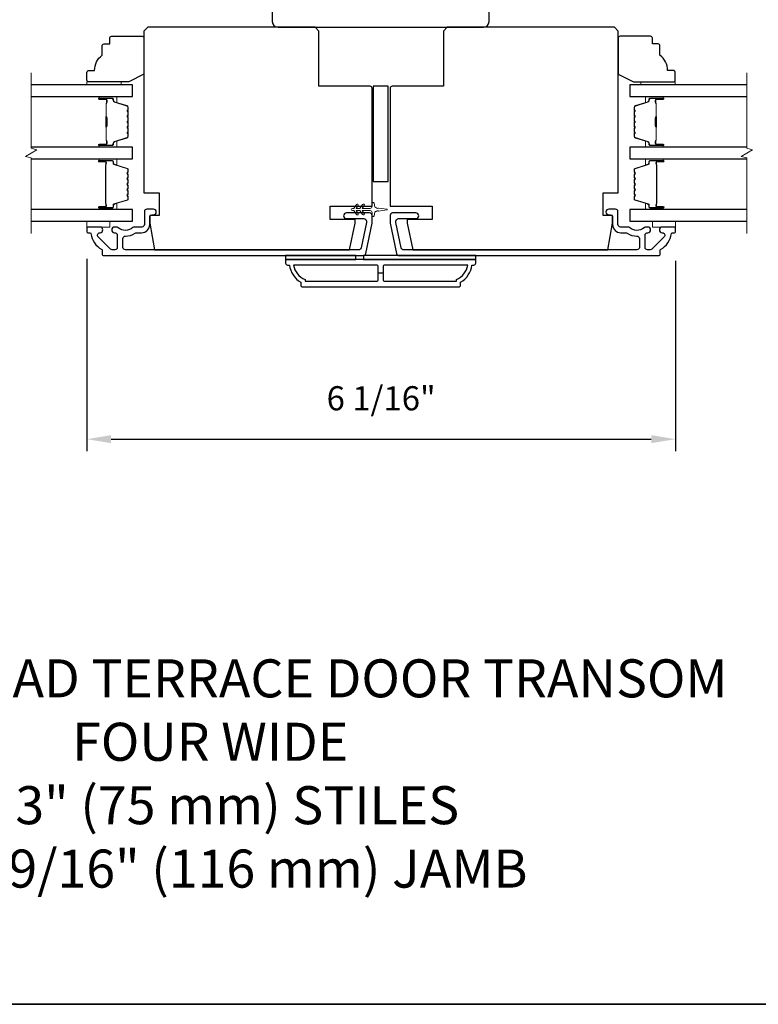
# Model space of a CAD drawing. Extents: x -11238 to -10692, y 1443 to 1540.
# Drawn here: x -11088 to -11081, y 1463 to 1473 of the extents above; entities that cross this region are included whole.
import ezdxf

# ---------------------------------------------------------------- set-up
doc = ezdxf.new("R2010")
doc.units = 0
doc.header["$LTSCALE"] = 250
doc.header["$MEASUREMENT"] = 0
doc.header["$PDMODE"] = 3
doc.header["$PDSIZE"] = -2
doc.layers.get('DEFPOINTS').update_dxf_attribs({"color": 2, "linetype": 'CONTINUOUS'})
for name, color, linetype, lineweight in [('2', 2, 'CONTINUOUS', 25), ('6', 6, 'CONTINUOUS', 5), ('8', 7, 'CONTINUOUS', 35), ('Break Line (ANSI)', 7, 'CONTINUOUS', 15), ('Butal', 9, 'CONTINUOUS', 15), ('Spacer Bar', 1, 'CONTINUOUS', 9), ('Symbol (ISO)', 7, 'CONTINUOUS', 15), ('Vinyl', 6, 'CONTINUOUS', 15), ('Visible (ANSI)', 7, 'CONTINUOUS', 25), ('Wood', 7, 'CONTINUOUS', 25)]:
    doc.layers.add(name, color=color, linetype=linetype, lineweight=lineweight)
doc.layers.add('3', color=3, linetype='CONTINUOUS')
doc.layers.add('Glass', color=6, linetype='CONTINUOUS')
doc.styles.add('ROMANS', font='romans')
doc.styles.add('style1', font='arial.ttf')
doc.dimstyles.new('LWDEC$0', dxfattribs={"dimscale": 0.125, "dimtxt": 2.5, "dimasz": 1, "dimexe": 1.25, "dimexo": 3, "dimgap": 2, "dimtad": 1, "dimtoh": 1, "dimdec": 4, "dimzin": 11, "dimdsep": 46, "dimlunit": 5, "dimtxsty": 'ROMANS', "dimcen": 0, "dimdle": 1.5, "dimazin": 0, "dimtfac": 1, "dimtdec": 4, "dimtix": 1, "dimtmove": 0, "dimatfit": 3, "dimfxl": 0, "dimfrac": 2, "dimtzin": 0, "dimarcsym": 0})

# ---------------------------------------------------------------- blocks, each defined once
blk = doc.blocks.new('*D248')
at = {"layer": '2', "color": 0, "linetype": 'ByBlock', "lineweight": -2}
for p, q in [((-11087.725, 1470.473), (-11087.725, 1468.482)), ((-11081.632, 1470.453), (-11081.632, 1468.482)), ((-11087.475, 1468.607), (-11081.882, 1468.607))]:
    blk.add_line(p, q, dxfattribs=at)
at = {"layer": '2', "color": 0}
for points in [[(-11087.475, 1468.649), (-11087.475, 1468.566), (-11087.725, 1468.607)], [(-11081.882, 1468.649), (-11081.882, 1468.566), (-11081.632, 1468.607)]]:
    blk.add_solid(points, dxfattribs=at)
at = {"layer": 'DEFPOINTS', "color": 0}
for p in [(-11087.725, 1470.773), (-11081.632, 1470.753), (-11081.632, 1468.607)]:
    blk.add_point(p, dxfattribs=at)
at = {"layer": '2', "color": 0, "insert": (-11084.679, 1468.998), "char_height": 0.25, "attachment_point": 5, "style": 'ROMANS'}
blk.add_mtext('6 1/16"', dxfattribs=at)

msp = doc.modelspace()

# ---------------------------------------------------------------- linework, layer by layer
at = {"layer": '2'}
msp.add_line((-11084.65906, 1470.32535), (-11084.70827, 1470.32535), dxfattribs=at)
at = {"layer": '3'}
for points in [[(-11087.58956, 1470.80271), (-11087.71515, 1470.80271, 0.41421356), (-11087.72499, 1470.79287), (-11087.72499, 1470.7535, 0.41421356), (-11087.71515, 1470.74366), (-11087.69442, 1470.74366, -0.36899974), (-11087.68469, 1470.73535, 0.22269763), (-11087.57232, 1470.56933, -0.26422474), (-11087.56751, 1470.56087), (-11087.56751, 1470.51728, 0.41421356), (-11087.55767, 1470.50744), (-11084.8641, 1470.50744, 0.35411854), (-11084.83907, 1470.52771), (-11084.77224, 1470.84208), (-11084.77224, 1470.92279, 0.41421356), (-11084.79783, 1470.94838), (-11085.03806, 1470.94838, 1), (-11085.03806, 1470.88933), (-11084.85689, 1470.88933, -0.41421356), (-11084.8313, 1470.86374), (-11084.8313, 1470.84829), (-11084.88689, 1470.58676, -0.35411854), (-11084.91192, 1470.56649), (-11087.32657, 1470.56649, -0.41421356), (-11087.35216, 1470.59208), (-11087.35216, 1470.68342, -0.41478283), (-11087.32652, 1470.70901, 0.14990691), (-11087.22713, 1470.73928, -0.14941023), (-11087.21282, 1470.74366), (-11087.16003, 1470.74366, 0.41421356), (-11087.07539, 1470.8283), (-11087.07539, 1470.9031, -0.41421356), (-11087.0498, 1470.9287), (-11087.03602, 1470.9287, 1), (-11087.03602, 1470.98775), (-11087.10492, 1470.98775, 0.41421356), (-11087.13051, 1470.96216), (-11087.13051, 1470.8283, -0.41421356), (-11087.1561, 1470.80271), (-11087.2326, 1470.80271, 0.1791727), (-11087.24926, 1470.79654, -0.36444674), (-11087.40125, 1470.79499, 0.17391743), (-11087.42277, 1470.80271), (-11087.43877, 1470.80271, 1), (-11087.43877, 1470.74366), (-11087.43461, 1470.74366, -0.15587422), (-11087.4289, 1470.74183, 0.0216012), (-11087.41606, 1470.73351, -0.26566504), (-11087.41122, 1470.72503), (-11087.41122, 1470.59208, -0.41421356), (-11087.43681, 1470.56649), (-11087.46358, 1470.56649, -0.19891237), (-11087.48167, 1470.57399), (-11087.60766, 1470.69997, -0.66817845), (-11087.58956, 1470.74366, 0.99999974)], [(-11081.76792, 1470.74366, -0.66817845), (-11081.74982, 1470.69997), (-11081.87581, 1470.57399, -0.19891237), (-11081.8939, 1470.56649), (-11081.92068, 1470.56649, -0.41421356), (-11081.94627, 1470.59208), (-11081.94627, 1470.72503, -0.26566504), (-11081.94142, 1470.73351, 0.0216012), (-11081.92858, 1470.74183, -0.15587422), (-11081.92287, 1470.74366), (-11081.91871, 1470.74366, 1), (-11081.91871, 1470.80271), (-11081.93471, 1470.80271, 0.17391743), (-11081.95623, 1470.79499, -0.36444674), (-11082.10822, 1470.79654, 0.1791727), (-11082.12488, 1470.80271), (-11082.20138, 1470.80271, -0.41421356), (-11082.22697, 1470.8283), (-11082.22697, 1470.96216, 0.41421356), (-11082.25256, 1470.98775), (-11082.32146, 1470.98775, 1), (-11082.32146, 1470.9287), (-11082.30768, 1470.9287, -0.41421356), (-11082.28209, 1470.9031), (-11082.28209, 1470.8283, 0.41421356), (-11082.19745, 1470.74366), (-11082.14466, 1470.74366, -0.14941023), (-11082.13035, 1470.73928, 0.14990691), (-11082.03096, 1470.70901, -0.41478283), (-11082.00532, 1470.68342), (-11082.00532, 1470.59208, -0.41421356), (-11082.03091, 1470.56649), (-11084.44556, 1470.56649, -0.35411854), (-11084.47059, 1470.58676), (-11084.52618, 1470.84829), (-11084.52618, 1470.86374, -0.41421356), (-11084.50059, 1470.88933), (-11084.31942, 1470.88933, 1), (-11084.31942, 1470.94838), (-11084.55965, 1470.94838, 0.41421356), (-11084.58524, 1470.92279), (-11084.58524, 1470.84208), (-11084.51841, 1470.52771, 0.35411854), (-11084.49338, 1470.50744), (-11081.79981, 1470.50744, 0.41421356), (-11081.78997, 1470.51728), (-11081.78997, 1470.56087, -0.26422474), (-11081.78516, 1470.56933, 0.22269763), (-11081.67279, 1470.73535, -0.36899974), (-11081.66306, 1470.74366), (-11081.64233, 1470.74366, 0.41421356), (-11081.63249, 1470.7535), (-11081.63249, 1470.79287, 0.41421356), (-11081.64233, 1470.80271), (-11081.76792, 1470.80271, 0.99999974)], [(-11085.49075, 1470.18263), (-11083.87658, 1470.18263, 0.41421356), (-11083.85689, 1470.20232), (-11083.85689, 1470.23185, 0.23812491), (-11083.73878, 1470.40901), (-11083.7191, 1470.40901, 0.41421356), (-11083.69941, 1470.4287), (-11083.69941, 1470.46807), (-11085.66791, 1470.46807), (-11085.66791, 1470.4287, 0.41421356), (-11085.64823, 1470.40901), (-11085.62854, 1470.40901, 0.23812491), (-11085.51043, 1470.23185), (-11085.51043, 1470.20232, 0.41421356)], [(-11084.70827, 1470.26137), (-11084.70827, 1470.38933, 0.41421356), (-11084.72795, 1470.40901), (-11085.58485, 1470.40901, 0.26455692), (-11085.46712, 1470.25887), (-11085.46712, 1470.24169), (-11084.72795, 1470.24169, 0.41421356)], [(-11083.9002, 1470.25887, 0.26455692), (-11083.78248, 1470.40901), (-11084.63937, 1470.40901, 0.41421356), (-11084.65906, 1470.38933), (-11084.65906, 1470.26137, 0.41421356), (-11084.63937, 1470.24169), (-11083.9002, 1470.24169)]]:
    msp.add_lwpolyline(points, format="xyb", close=True, dxfattribs=at)
at = {"layer": '6'}
msp.add_lwpolyline([(-11084.87029, 1471.03552), (-11084.89823, 1470.99562), (-11084.93798, 1470.99562), (-11084.91795, 1471.02423, 1), (-11084.93407, 1471.03552), (-11084.96201, 1470.99562), (-11084.97697, 1470.99562, 1), (-11084.97697, 1470.972), (-11084.96201, 1470.972), (-11084.93407, 1470.93211, 1), (-11084.91795, 1470.9434), (-11084.93798, 1470.972), (-11084.89823, 1470.972), (-11084.87029, 1470.93211, 1), (-11084.85417, 1470.9434), (-11084.8742, 1470.972), (-11084.79193, 1470.972, -0.41421356), (-11084.77224, 1470.95232), (-11084.77224, 1470.91984, 0.90040404), (-11084.75277, 1470.91779), (-11084.74463, 1470.95613, -0.31649848), (-11084.73633, 1470.96383), (-11084.72824, 1470.96493, -0.45372295), (-11084.70475, 1470.96813), (-11084.61817, 1470.97991, 0.87312428), (-11084.61817, 1470.98771), (-11084.70475, 1470.9995, -0.45372295), (-11084.72824, 1471.00269), (-11084.73633, 1471.00379, -0.31649848), (-11084.74463, 1471.0115), (-11084.75277, 1471.04984, 0.90040404), (-11084.77224, 1471.04779), (-11084.77224, 1471.01531, -0.41421356), (-11084.79193, 1470.99562), (-11084.8742, 1470.99562), (-11084.85417, 1471.02423, 1)], format="xyb", close=True, dxfattribs=at)
for points in [[(-11087.72499, 1470.86177), (-11087.72499, 1470.80271), (-11087.48877, 1470.80271), (-11087.48877, 1470.86177)], [(-11081.86871, 1470.86177), (-11081.86871, 1470.80271), (-11081.63249, 1470.80271), (-11081.63249, 1470.86177)]]:
    msp.add_lwpolyline(points, close=True, dxfattribs=at)
at = {"layer": '8', "linetype": 'Continuous'}
msp.add_lwpolyline([(-11114.22742, 1480.42897), (-11056.48854, 1480.42897), (-11056.48854, 1462.75864), (-11114.22742, 1462.75864)], close=True, dxfattribs=at)
at = {"layer": 'Break Line (ANSI)', "flags": 128}
for points in [[(-11088.30323, 1470.73677), (-11088.30323, 1471.51834), (-11088.36228, 1471.53416), (-11088.24417, 1471.60235), (-11088.30323, 1471.61817), (-11088.30323, 1472.40006)], [(-11080.89177, 1470.73677), (-11080.89177, 1471.51834), (-11080.95082, 1471.53416), (-11080.83271, 1471.60235), (-11080.89177, 1471.61817), (-11080.89177, 1472.40006)]]:
    msp.add_lwpolyline(points, dxfattribs=at)
at = {"layer": 'Butal'}
for points in [[(-11087.58954, 1472.15302), (-11087.42503, 1472.15302, -0.41421356), (-11087.41519, 1472.14317), (-11087.41519, 1472.09101), (-11087.43922, 1472.09836, -0.32975055), (-11087.44969, 1472.1125), (-11087.44969, 1472.11719, 0.41421356), (-11087.46977, 1472.13727), (-11087.59938, 1472.13727), (-11087.59938, 1472.14317, -0.41421356)], [(-11081.76784, 1472.15302), (-11081.93235, 1472.15302, 0.41421356), (-11081.94219, 1472.14317), (-11081.94219, 1472.09101), (-11081.91816, 1472.09836, 0.32975055), (-11081.9077, 1472.1125), (-11081.9077, 1472.11719, -0.41421356), (-11081.88762, 1472.13727), (-11081.758, 1472.13727), (-11081.758, 1472.14317, 0.41421356)], [(-11087.58954, 1471.62948), (-11087.42503, 1471.62948, 0.41421356), (-11087.41519, 1471.63932), (-11087.41519, 1471.69148), (-11087.43922, 1471.68414, 0.32975055), (-11087.44969, 1471.66999), (-11087.44969, 1471.66531, -0.41421356), (-11087.46977, 1471.64523), (-11087.59938, 1471.64523), (-11087.59938, 1471.63932, 0.41421356)], [(-11081.76784, 1471.62948), (-11081.93235, 1471.62948, -0.41421356), (-11081.94219, 1471.63932), (-11081.94219, 1471.69148), (-11081.91816, 1471.68414, -0.32975055), (-11081.9077, 1471.66999), (-11081.9077, 1471.66531, 0.41421356), (-11081.88762, 1471.64523), (-11081.758, 1471.64523), (-11081.758, 1471.63932, -0.41421356)], [(-11087.58954, 1471.50744), (-11087.42503, 1471.50744, -0.41421356), (-11087.41519, 1471.49759), (-11087.41519, 1471.44543), (-11087.43922, 1471.45278, -0.32975055), (-11087.44969, 1471.46692), (-11087.44969, 1471.47161, 0.41421356), (-11087.46977, 1471.49169), (-11087.59938, 1471.49169), (-11087.59938, 1471.49759, -0.41421356)], [(-11081.76749, 1471.50744), (-11081.932, 1471.50744, 0.41421356), (-11081.94184, 1471.49759), (-11081.94184, 1471.44543), (-11081.91781, 1471.45278, 0.32975055), (-11081.90735, 1471.46692), (-11081.90735, 1471.47161, -0.41421356), (-11081.88727, 1471.49169), (-11081.75765, 1471.49169), (-11081.75765, 1471.49759, 0.41421356)], [(-11087.58954, 1470.98381), (-11087.42503, 1470.98381, 0.41421356), (-11087.41519, 1470.99366), (-11087.41519, 1471.04582), (-11087.43922, 1471.03847, 0.32975055), (-11087.44969, 1471.02432), (-11087.44969, 1471.01964, -0.41421356), (-11087.46977, 1470.99956), (-11087.59938, 1470.99956), (-11087.59938, 1470.99366, 0.41421356)], [(-11081.76749, 1470.98381), (-11081.932, 1470.98381, -0.41421356), (-11081.94184, 1470.99366), (-11081.94184, 1471.04582), (-11081.91781, 1471.03847, -0.32975055), (-11081.90735, 1471.02432), (-11081.90735, 1471.01964, 0.41421356), (-11081.88727, 1470.99956), (-11081.75765, 1470.99956), (-11081.75765, 1470.99366, -0.41421356)]]:
    msp.add_lwpolyline(points, format="xyb", close=True, dxfattribs=at)
at = {"layer": 'Glass', "color": 1}
for points in [[(-11088.30323, 1472.15302), (-11087.25255, 1472.15302), (-11087.25255, 1472.27506), (-11088.30323, 1472.27506)], [(-11080.89177, 1472.27506), (-11082.10483, 1472.27506), (-11082.10483, 1472.15302), (-11080.89177, 1472.15302)], [(-11088.30323, 1471.50743), (-11087.25255, 1471.50743), (-11087.25255, 1471.62948), (-11088.30323, 1471.62948)], [(-11080.89177, 1471.62948), (-11082.10448, 1471.62948), (-11082.10448, 1471.50743), (-11080.89177, 1471.50743)], [(-11088.30323, 1470.86177), (-11087.25255, 1470.86177), (-11087.25255, 1470.98381), (-11088.30323, 1470.98381)], [(-11080.89177, 1470.98381), (-11082.10448, 1470.98381), (-11082.10448, 1470.86177), (-11080.89177, 1470.86177)]]:
    msp.add_lwpolyline(points, dxfattribs=at)
at = {"layer": 'Spacer Bar'}
for points in [[(-11087.29708, 1471.84473, -0.2262769), (-11087.29894, 1471.84085), (-11087.30228, 1471.83813, 0.47697553), (-11087.30228, 1471.83036), (-11087.29894, 1471.82765, -0.2262769), (-11087.29708, 1471.82377), (-11087.29708, 1471.78773, -0.2262769), (-11087.29894, 1471.78385), (-11087.30228, 1471.78114, 0.47697553), (-11087.30228, 1471.77336), (-11087.29894, 1471.77065, -0.2262769), (-11087.29708, 1471.76677), (-11087.29708, 1471.74218, -0.32975055), (-11087.31101, 1471.72335), (-11087.43934, 1471.68412, 0.32975055), (-11087.45008, 1471.6696), (-11087.45008, 1471.66491, -0.41421356), (-11087.46977, 1471.64523), (-11087.59938, 1471.64523, -1), (-11087.59938, 1471.66023), (-11087.52601, 1471.66023, 0.41421356), (-11087.5201, 1471.66613), (-11087.5201, 1471.68629), (-11087.5156, 1471.68629), (-11087.5156, 1471.66754, -0.41421356), (-11087.52741, 1471.65573), (-11087.59938, 1471.65573, 1), (-11087.59938, 1471.64973), (-11087.46977, 1471.64973, 0.41421356), (-11087.45458, 1471.66491), (-11087.45458, 1471.6696, -0.32975055), (-11087.44065, 1471.68842), (-11087.31233, 1471.72766, 0.32975055), (-11087.30158, 1471.74218), (-11087.30158, 1471.76677, 0.2262769), (-11087.30177, 1471.76716), (-11087.30512, 1471.76987, -0.47697553), (-11087.30512, 1471.78463), (-11087.30177, 1471.78734, 0.2262769), (-11087.30158, 1471.78773), (-11087.30158, 1471.82377, 0.2262769), (-11087.30177, 1471.82415), (-11087.30512, 1471.82687, -0.47697553), (-11087.30512, 1471.84163), (-11087.30177, 1471.84434, 0.2262769), (-11087.30158, 1471.84473), (-11087.30159, 1471.88071, 0.25663287), (-11087.30177, 1471.88115), (-11087.30512, 1471.88387, -0.47697553), (-11087.30512, 1471.89863), (-11087.30177, 1471.90134, 0.2262769), (-11087.30158, 1471.90173), (-11087.30159, 1471.93771, 0.25663287), (-11087.30177, 1471.93815), (-11087.30512, 1471.94087, -0.47697553), (-11087.30512, 1471.95563), (-11087.30177, 1471.95834, 0.2262769), (-11087.30158, 1471.95873), (-11087.30159, 1471.99471, 0.25663287), (-11087.30177, 1471.99515), (-11087.30512, 1471.99787, -0.47697553), (-11087.30512, 1472.01263), (-11087.30177, 1472.01534, 0.2262769), (-11087.30158, 1472.01573), (-11087.30158, 1472.04032, 0.32975055), (-11087.31233, 1472.05484), (-11087.44065, 1472.09407, -0.32975055), (-11087.45458, 1472.1129), (-11087.45458, 1472.11758, 0.41421356), (-11087.46977, 1472.13277), (-11087.59938, 1472.13277, 1), (-11087.59938, 1472.12677), (-11087.52741, 1472.12677, -0.41421356), (-11087.5156, 1472.11496), (-11087.5156, 1472.09621), (-11087.5201, 1472.09621), (-11087.5201, 1472.11636, 0.41421356), (-11087.52601, 1472.12227), (-11087.59938, 1472.12227, -1), (-11087.59938, 1472.13727), (-11087.46977, 1472.13727, -0.41421356), (-11087.45008, 1472.11758), (-11087.45008, 1472.1129, 0.32975055), (-11087.43934, 1472.09838), (-11087.31101, 1472.05914, -0.32975055), (-11087.29708, 1472.04032), (-11087.29708, 1472.01573, -0.2262769), (-11087.29894, 1472.01184), (-11087.30228, 1472.00913, 0.47697553), (-11087.30228, 1472.00136), (-11087.29894, 1471.99865, -0.2262769), (-11087.29708, 1471.99477), (-11087.29708, 1471.95873, -0.2262769), (-11087.29894, 1471.95485), (-11087.30228, 1471.95213, 0.47697553), (-11087.30228, 1471.94436), (-11087.29894, 1471.94165, -0.2262769), (-11087.29708, 1471.93777), (-11087.29708, 1471.90173, -0.2262769), (-11087.29894, 1471.89785), (-11087.30228, 1471.89513, 0.47697553), (-11087.30228, 1471.88736), (-11087.29894, 1471.88465, -0.2262769), (-11087.29708, 1471.88077)], [(-11087.5221, 1471.66884), (-11087.5221, 1471.6937, 0.22906983), (-11087.52502, 1471.70002, -0.22448136), (-11087.52758, 1471.70543), (-11087.52758, 1471.8346, -0.28963953), (-11087.52358, 1471.84092, 0.27273596), (-11087.5176, 1471.84975), (-11087.5176, 1471.93274, 0.27273609), (-11087.52358, 1471.94158, -0.28963953), (-11087.52758, 1471.9479), (-11087.52758, 1472.07706, -0.22448136), (-11087.52502, 1472.08247, 0.22906983), (-11087.5221, 1472.0888), (-11087.5221, 1472.11366), (-11087.5201, 1472.11366), (-11087.5201, 1472.08881, -0.22858496), (-11087.52375, 1472.08093, 0.22448136), (-11087.52558, 1472.07706), (-11087.52558, 1471.9479, 0.28963953), (-11087.52272, 1471.94338, -0.27414127), (-11087.5156, 1471.9328), (-11087.5156, 1471.84969, -0.27414127), (-11087.52272, 1471.83911, 0.28963953), (-11087.52558, 1471.8346), (-11087.52558, 1471.70543, 0.22448136), (-11087.52375, 1471.70157, -0.22858496), (-11087.5201, 1471.69369), (-11087.5201, 1471.66884)], [(-11082.0603, 1471.84473, 0.2262769), (-11082.05845, 1471.84085), (-11082.0551, 1471.83813, -0.47697553), (-11082.0551, 1471.83036), (-11082.05845, 1471.82765, 0.2262769), (-11082.0603, 1471.82377), (-11082.0603, 1471.78773, 0.2262769), (-11082.05845, 1471.78385), (-11082.0551, 1471.78114, -0.47697553), (-11082.0551, 1471.77336), (-11082.05845, 1471.77065, 0.2262769), (-11082.0603, 1471.76677), (-11082.0603, 1471.74218, 0.32975055), (-11082.04637, 1471.72335), (-11081.91805, 1471.68412, -0.32975055), (-11081.9073, 1471.6696), (-11081.9073, 1471.66491, 0.41421356), (-11081.88762, 1471.64523), (-11081.758, 1471.64523, 1), (-11081.758, 1471.66023), (-11081.83138, 1471.66023, -0.41421356), (-11081.83728, 1471.66613), (-11081.83728, 1471.68629), (-11081.84178, 1471.68629), (-11081.84178, 1471.66754, 0.41421356), (-11081.82997, 1471.65573), (-11081.758, 1471.65573, -1), (-11081.758, 1471.64973), (-11081.88762, 1471.64973, -0.41421356), (-11081.9028, 1471.66491), (-11081.9028, 1471.6696, 0.32975055), (-11081.91673, 1471.68842), (-11082.04506, 1471.72766, -0.32975055), (-11082.0558, 1471.74218), (-11082.0558, 1471.76677, -0.2262769), (-11082.05562, 1471.76716), (-11082.05227, 1471.76987, 0.47697553), (-11082.05227, 1471.78463), (-11082.05562, 1471.78734, -0.2262769), (-11082.0558, 1471.78773), (-11082.0558, 1471.82377, -0.2262769), (-11082.05562, 1471.82415), (-11082.05227, 1471.82687, 0.47697553), (-11082.05227, 1471.84163), (-11082.05562, 1471.84434, -0.2262769), (-11082.0558, 1471.84473), (-11082.0558, 1471.88071, -0.25663287), (-11082.05562, 1471.88115), (-11082.05227, 1471.88387, 0.47697553), (-11082.05227, 1471.89863), (-11082.05562, 1471.90134, -0.2262769), (-11082.0558, 1471.90173), (-11082.0558, 1471.93771, -0.25663287), (-11082.05562, 1471.93815), (-11082.05227, 1471.94087, 0.47697553), (-11082.05227, 1471.95563), (-11082.05562, 1471.95834, -0.2262769), (-11082.0558, 1471.95873), (-11082.0558, 1471.99471, -0.25663287), (-11082.05562, 1471.99515), (-11082.05227, 1471.99787, 0.47697553), (-11082.05227, 1472.01263), (-11082.05562, 1472.01534, -0.2262769), (-11082.0558, 1472.01573), (-11082.0558, 1472.04032, -0.32975055), (-11082.04506, 1472.05484), (-11081.91673, 1472.09407, 0.32975055), (-11081.9028, 1472.1129), (-11081.9028, 1472.11758, -0.41421356), (-11081.88762, 1472.13277), (-11081.758, 1472.13277, -1), (-11081.758, 1472.12677), (-11081.82997, 1472.12677, 0.41421356), (-11081.84178, 1472.11496), (-11081.84178, 1472.09621), (-11081.83728, 1472.09621), (-11081.83728, 1472.11636, -0.41421356), (-11081.83138, 1472.12227), (-11081.758, 1472.12227, 1), (-11081.758, 1472.13727), (-11081.88762, 1472.13727, 0.41421356), (-11081.9073, 1472.11758), (-11081.9073, 1472.1129, -0.32975055), (-11081.91805, 1472.09838), (-11082.04637, 1472.05914, 0.32975055), (-11082.0603, 1472.04032), (-11082.0603, 1472.01573, 0.2262769), (-11082.05845, 1472.01184), (-11082.0551, 1472.00913, -0.47697553), (-11082.0551, 1472.00136), (-11082.05845, 1471.99865, 0.2262769), (-11082.0603, 1471.99477), (-11082.0603, 1471.95873, 0.2262769), (-11082.05845, 1471.95485), (-11082.0551, 1471.95213, -0.47697553), (-11082.0551, 1471.94436), (-11082.05845, 1471.94165, 0.2262769), (-11082.0603, 1471.93777), (-11082.0603, 1471.90173, 0.2262769), (-11082.05845, 1471.89785), (-11082.0551, 1471.89513, -0.47697553), (-11082.0551, 1471.88736), (-11082.05845, 1471.88465, 0.2262769), (-11082.0603, 1471.88077)], [(-11081.83528, 1471.66884), (-11081.83528, 1471.6937, -0.22906983), (-11081.83236, 1471.70002, 0.22448136), (-11081.8298, 1471.70543), (-11081.8298, 1471.8346, 0.28963953), (-11081.8338, 1471.84092, -0.27273596), (-11081.83978, 1471.84975), (-11081.83978, 1471.93274, -0.27273609), (-11081.8338, 1471.94158, 0.28963953), (-11081.8298, 1471.9479), (-11081.8298, 1472.07706, 0.22448136), (-11081.83236, 1472.08247, -0.22906983), (-11081.83528, 1472.0888), (-11081.83528, 1472.11366), (-11081.83728, 1472.11366), (-11081.83728, 1472.08881, 0.22858496), (-11081.83363, 1472.08093, -0.22448136), (-11081.8318, 1472.07706), (-11081.8318, 1471.9479, -0.28963953), (-11081.83466, 1471.94338, 0.27414127), (-11081.84178, 1471.9328), (-11081.84178, 1471.84969, 0.27414127), (-11081.83466, 1471.83911, -0.28963953), (-11081.8318, 1471.8346), (-11081.8318, 1471.70543, -0.22448136), (-11081.83363, 1471.70157, 0.22858496), (-11081.83728, 1471.69369), (-11081.83728, 1471.66884)], [(-11087.298, 1471.28985), (-11087.30577, 1471.29945, -0.35411857), (-11087.30577, 1471.30574), (-11087.298, 1471.31534, 0.17183143), (-11087.29688, 1471.31848), (-11087.29688, 1471.34366, 0.17183143), (-11087.298, 1471.34681), (-11087.30577, 1471.35641, -0.35411857), (-11087.30577, 1471.3627), (-11087.298, 1471.3723, 0.17183143), (-11087.29688, 1471.37544), (-11087.29688, 1471.39856, 0.32975055), (-11087.30535, 1471.41), (-11087.44496, 1471.45269, -0.32975055), (-11087.44992, 1471.45938), (-11087.44992, 1471.47969, 0.41421356), (-11087.46192, 1471.49169), (-11087.59938, 1471.49169, 1), (-11087.59938, 1471.47669), (-11087.53118, 1471.47669, -0.41421356), (-11087.52618, 1471.47169), (-11087.52818, 1471.47169), (-11087.52818, 1471.452), (-11087.53188, 1471.4419), (-11087.53188, 1471.04944), (-11087.52818, 1471.03925), (-11087.52818, 1471.01956), (-11087.52618, 1471.01956, -0.41421356), (-11087.53118, 1471.01456), (-11087.59938, 1471.01456, 1), (-11087.59938, 1470.99956), (-11087.46192, 1470.99956, 0.41421356), (-11087.44992, 1471.01156), (-11087.44992, 1471.03187, -0.32975055), (-11087.44496, 1471.03856), (-11087.30535, 1471.08124, 0.32975055), (-11087.29688, 1471.09269), (-11087.29688, 1471.1158, 0.17183143), (-11087.298, 1471.11895), (-11087.30577, 1471.12855, -0.35411857), (-11087.30577, 1471.13484), (-11087.298, 1471.14444, 0.17183143), (-11087.29688, 1471.14758), (-11087.29688, 1471.17277, 0.17183143), (-11087.298, 1471.17591), (-11087.30577, 1471.18551, -0.35411857), (-11087.30577, 1471.1918), (-11087.298, 1471.2014, 0.17183143), (-11087.29688, 1471.20455), (-11087.29688, 1471.22973, 0.17183143), (-11087.298, 1471.23288), (-11087.30577, 1471.24248, -0.35411857), (-11087.30577, 1471.24877), (-11087.298, 1471.25837, 0.17183143), (-11087.29688, 1471.26151), (-11087.29688, 1471.2867, 0.17183143)], [(-11087.30927, 1471.2516, 0.35411857), (-11087.30927, 1471.23965), (-11087.3015, 1471.23005, -0.17183143), (-11087.30138, 1471.22973), (-11087.30138, 1471.20455, -0.17183143), (-11087.3015, 1471.20423), (-11087.30927, 1471.19463, 0.35411857), (-11087.30927, 1471.18268), (-11087.3015, 1471.17308, -0.17183143), (-11087.30138, 1471.17277), (-11087.30138, 1471.14758, -0.17183143), (-11087.3015, 1471.14727), (-11087.30927, 1471.13767, 0.35411857), (-11087.30927, 1471.12572), (-11087.3015, 1471.11612, -0.17183143), (-11087.30138, 1471.1158), (-11087.30138, 1471.09269, -0.32975055), (-11087.30667, 1471.08555), (-11087.44628, 1471.04286, 0.32975055), (-11087.45442, 1471.03187), (-11087.45442, 1471.01156, -0.41421356), (-11087.46192, 1471.00406), (-11087.59938, 1471.00406, -1), (-11087.59938, 1471.01006), (-11087.53118, 1471.01006, 0.41421356), (-11087.52168, 1471.01956), (-11087.52168, 1471.03187), (-11087.52618, 1471.03187), (-11087.52618, 1471.0396), (-11087.52988, 1471.04979), (-11087.52988, 1471.44154), (-11087.52618, 1471.45165), (-11087.52618, 1471.45938), (-11087.52168, 1471.45938), (-11087.52168, 1471.47169, 0.41421356), (-11087.53118, 1471.48119), (-11087.59938, 1471.48119, -1), (-11087.59938, 1471.48719), (-11087.46192, 1471.48719, -0.41421356), (-11087.45442, 1471.47969), (-11087.45442, 1471.45938, 0.32975055), (-11087.44628, 1471.44838), (-11087.30667, 1471.4057, -0.32975055), (-11087.30138, 1471.39856), (-11087.30138, 1471.37544, -0.17183143), (-11087.3015, 1471.37513), (-11087.30927, 1471.36553, 0.35411857), (-11087.30927, 1471.35358), (-11087.3015, 1471.34398, -0.17183143), (-11087.30138, 1471.34366), (-11087.30138, 1471.31848, -0.17183143), (-11087.3015, 1471.31817), (-11087.30927, 1471.30857, 0.35411857), (-11087.30927, 1471.29661), (-11087.3015, 1471.28702, -0.17183143), (-11087.30138, 1471.2867), (-11087.30138, 1471.26151, -0.17183143), (-11087.3015, 1471.2612)], [(-11081.90712, 1471.03187, 0.32975055), (-11081.91207, 1471.03856), (-11082.05168, 1471.08124, -0.32975055), (-11082.06015, 1471.09269), (-11082.06015, 1471.1158, -0.17183143), (-11082.05904, 1471.11895), (-11082.05126, 1471.12855, 0.35411857), (-11082.05126, 1471.13484), (-11082.05904, 1471.14444, -0.17183143), (-11082.06015, 1471.14758), (-11082.06015, 1471.17277, -0.17183143), (-11082.05904, 1471.17591), (-11082.05126, 1471.18551, 0.35411857), (-11082.05126, 1471.1918), (-11082.05904, 1471.2014, -0.17183143), (-11082.06015, 1471.20455), (-11082.06015, 1471.22973, -0.17183143), (-11082.05904, 1471.23288), (-11082.05126, 1471.24248, 0.35411857), (-11082.05126, 1471.24877), (-11082.05904, 1471.25837, -0.17183143), (-11082.06015, 1471.26151), (-11082.06015, 1471.2867, -0.17183143), (-11082.05904, 1471.28985), (-11082.05126, 1471.29945, 0.35411857), (-11082.05126, 1471.30574), (-11082.05904, 1471.31534, -0.17183143), (-11082.06015, 1471.31848), (-11082.06015, 1471.34366, -0.17183143), (-11082.05904, 1471.34681), (-11082.05126, 1471.35641, 0.35411857), (-11082.05126, 1471.3627), (-11082.05904, 1471.3723, -0.17183143), (-11082.06015, 1471.37544), (-11082.06015, 1471.39856, -0.32975055), (-11082.05168, 1471.41), (-11081.91207, 1471.45269, 0.32975055), (-11081.90712, 1471.45938), (-11081.90712, 1471.47969, -0.41421356), (-11081.89512, 1471.49169), (-11081.75765, 1471.49169, -1), (-11081.75765, 1471.47669), (-11081.82586, 1471.47669, 0.41421356), (-11081.83086, 1471.47169), (-11081.82886, 1471.47169), (-11081.82886, 1471.452), (-11081.82515, 1471.4419), (-11081.82515, 1471.04944), (-11081.82886, 1471.03925), (-11081.82886, 1471.01956), (-11081.83086, 1471.01956, 0.41421356), (-11081.82586, 1471.01456), (-11081.75765, 1471.01456, -1), (-11081.75765, 1470.99956), (-11081.89512, 1470.99956, -0.41421356), (-11081.90712, 1471.01156)], [(-11082.04777, 1471.18268, 0.35411857), (-11082.04777, 1471.19463), (-11082.05554, 1471.20423, -0.17183143), (-11082.05565, 1471.20455), (-11082.05565, 1471.22973, -0.17183143), (-11082.05554, 1471.23005), (-11082.04777, 1471.23965, 0.35411857), (-11082.04777, 1471.2516), (-11082.05554, 1471.2612, -0.17183143), (-11082.05565, 1471.26151), (-11082.05565, 1471.2867, -0.17183143), (-11082.05554, 1471.28702), (-11082.04777, 1471.29661, 0.35411857), (-11082.04777, 1471.30857), (-11082.05554, 1471.31817, -0.17183143), (-11082.05565, 1471.31848), (-11082.05565, 1471.34366, -0.17183143), (-11082.05554, 1471.34398), (-11082.04777, 1471.35358, 0.35411857), (-11082.04777, 1471.36553), (-11082.05554, 1471.37513, -0.17183143), (-11082.05565, 1471.37544), (-11082.05565, 1471.39856, -0.32975055), (-11082.05037, 1471.4057), (-11081.91076, 1471.44838, 0.32975055), (-11081.90262, 1471.45938), (-11081.90262, 1471.47969, -0.41421356), (-11081.89512, 1471.48719), (-11081.75765, 1471.48719, -1), (-11081.75765, 1471.48119), (-11081.82586, 1471.48119, 0.41421356), (-11081.83536, 1471.47169), (-11081.83536, 1471.45938), (-11081.83086, 1471.45938), (-11081.83086, 1471.45165), (-11081.82715, 1471.44154), (-11081.82715, 1471.04979), (-11081.83086, 1471.0396), (-11081.83086, 1471.03187), (-11081.83536, 1471.03187), (-11081.83536, 1471.01956, 0.41421356), (-11081.82586, 1471.01006), (-11081.75765, 1471.01006, -1), (-11081.75765, 1471.00406), (-11081.89512, 1471.00406, -0.41421356), (-11081.90262, 1471.01156), (-11081.90262, 1471.03187, 0.32975055), (-11081.91076, 1471.04286), (-11082.05037, 1471.08555, -0.32975055), (-11082.05565, 1471.09269), (-11082.05565, 1471.1158, -0.17183143), (-11082.05554, 1471.11612), (-11082.04777, 1471.12572, 0.35411857), (-11082.04777, 1471.13767), (-11082.05554, 1471.14727, -0.17183143), (-11082.05565, 1471.14758), (-11082.05565, 1471.17277, -0.17183143), (-11082.05554, 1471.17308)]]:
    msp.add_lwpolyline(points, format="xyb", close=True, dxfattribs=at)
for points in [[(-11087.52558, 1471.83464, 0.00188508), (-11087.52558, 1471.8346), (-11087.52558, 1471.70543, 0.22448136), (-11087.52375, 1471.70157, -0.22858496), (-11087.5201, 1471.69369), (-11087.5201, 1471.66884), (-11087.5221, 1471.66884), (-11087.5221, 1471.6937, 0.22906983), (-11087.52502, 1471.70002, -0.22448136), (-11087.52758, 1471.70543), (-11087.52758, 1471.8346, 0.21424516), (-11087.52823, 1471.83605, -0.21424516), (-11087.53058, 1471.84128), (-11087.53058, 1471.94122, -0.21424516), (-11087.52823, 1471.94645, 0.21424516), (-11087.52758, 1471.9479), (-11087.52758, 1472.07706, -0.22448136), (-11087.52502, 1472.08247, 0.22906983), (-11087.5221, 1472.0888), (-11087.5221, 1472.11366), (-11087.5201, 1472.11366), (-11087.5201, 1472.08881, -0.22858496), (-11087.52375, 1472.08093, 0.22448136), (-11087.52558, 1472.07706), (-11087.52558, 1471.9479, -0.21424516), (-11087.5269, 1471.94496, 0.21424516), (-11087.52858, 1471.94122), (-11087.52858, 1471.84128, 0.21424516), (-11087.5269, 1471.83754, -0.21424516), (-11087.52558, 1471.8346)], [(-11081.8318, 1471.83464, -0.00188508), (-11081.8318, 1471.8346), (-11081.8318, 1471.70543, -0.22448136), (-11081.83363, 1471.70157, 0.22858496), (-11081.83728, 1471.69369), (-11081.83728, 1471.66884), (-11081.83528, 1471.66884), (-11081.83528, 1471.6937, -0.22906983), (-11081.83236, 1471.70002, 0.22448136), (-11081.8298, 1471.70543), (-11081.8298, 1471.8346, -0.21424516), (-11081.82915, 1471.83605, 0.21424516), (-11081.8268, 1471.84128), (-11081.8268, 1471.94122, 0.21424516), (-11081.82915, 1471.94645, -0.21424516), (-11081.8298, 1471.9479), (-11081.8298, 1472.07706, 0.22448136), (-11081.83236, 1472.08247, -0.22906983), (-11081.83528, 1472.0888), (-11081.83528, 1472.11366), (-11081.83728, 1472.11366), (-11081.83728, 1472.08881, 0.22858496), (-11081.83363, 1472.08093, -0.22448136), (-11081.8318, 1472.07706), (-11081.8318, 1471.9479, 0.21424516), (-11081.83048, 1471.94496, -0.21424516), (-11081.8288, 1471.94122), (-11081.8288, 1471.84128, -0.21424516), (-11081.83048, 1471.83754, 0.21424516), (-11081.8318, 1471.8346)]]:
    msp.add_lwpolyline(points, format="xyb", dxfattribs=at)
at = {"layer": 'Vinyl'}
for points in [[(-11087.72499, 1472.27506), (-11087.72499, 1472.30459), (-11087.37066, 1472.30459), (-11087.37066, 1472.27506)], [(-11081.63442, 1472.27506), (-11081.63442, 1472.30459), (-11081.98875, 1472.30459), (-11081.98875, 1472.27506)]]:
    msp.add_lwpolyline(points, close=True, dxfattribs=at)
at = {"layer": 'Visible (ANSI)'}
for points in [[(-11085.80571, 1472.92869, 0.41421356), (-11085.74665, 1472.86963), (-11083.62067, 1472.86963, 0.41421356), (-11083.56162, 1472.92869), (-11083.56162, 1473.12554, 0.41421356), (-11083.62067, 1473.18459), (-11085.74665, 1473.18459, 0.41421356), (-11085.80571, 1473.12554)], [(-11087.09507, 1472.86964), (-11087.13444, 1472.83027), (-11087.13444, 1471.15704), (-11086.97696, 1471.15704), (-11086.97696, 1470.92082), (-11087.07539, 1470.92082), (-11087.07539, 1470.84208), (-11087.0268, 1470.56649), (-11085.00799, 1470.56649), (-11084.94941, 1470.84208), (-11084.94941, 1470.88145), (-11085.20531, 1470.88145), (-11085.20531, 1471.01925), (-11084.77224, 1471.01925), (-11084.77224, 1472.23972, 0.41421356), (-11084.79193, 1472.2594), (-11085.32342, 1472.2594), (-11085.32342, 1472.83027), (-11085.36279, 1472.86964)], [(-11084.03406, 1472.83027), (-11084.03406, 1472.2594), (-11084.56555, 1472.2594, 0.41421356), (-11084.58524, 1472.23972), (-11084.58524, 1471.01925), (-11084.15217, 1471.01925), (-11084.15217, 1470.88145), (-11084.40807, 1470.88145), (-11084.40807, 1470.84208), (-11084.34949, 1470.56649), (-11082.33069, 1470.56649), (-11082.28209, 1470.84208), (-11082.28209, 1470.92082), (-11082.38052, 1470.92082), (-11082.38052, 1471.15704), (-11082.22304, 1471.15704), (-11082.22304, 1472.83027), (-11082.26241, 1472.86964), (-11083.99469, 1472.86964)]]:
    msp.add_lwpolyline(points, format="xyb", close=True, dxfattribs=at)
for points in [[(-11084.60492, 1471.27515), (-11084.60492, 1472.2594), (-11084.7624, 1472.2594), (-11084.7624, 1471.27515)], [(-11085.66791, 1470.46807), (-11084.93957, 1470.46807), (-11084.93957, 1470.50744), (-11085.66791, 1470.50744)], [(-11083.69941, 1470.50744), (-11084.86083, 1470.50744), (-11084.86083, 1470.46807), (-11083.69941, 1470.46807)]]:
    msp.add_lwpolyline(points, close=True, dxfattribs=at)
at = {"layer": 'Wood'}
for points in [[(-11087.54783, 1472.69829), (-11087.48877, 1472.69829), (-11087.48877, 1472.75734, -0.41421356), (-11087.46909, 1472.77703), (-11087.15413, 1472.77703, -0.41421356), (-11087.13444, 1472.75734), (-11087.13444, 1472.38345), (-11087.29192, 1472.30459), (-11087.70531, 1472.30459, -0.41421356), (-11087.72499, 1472.32427), (-11087.72499, 1472.40301, -0.41421356), (-11087.70531, 1472.4227), (-11087.64625, 1472.4227, -0.23606798), (-11087.56751, 1472.58018), (-11087.56751, 1472.6786, -0.41421356)], [(-11081.81158, 1472.69829), (-11081.87064, 1472.69829), (-11081.87064, 1472.75734, 0.41421356), (-11081.89032, 1472.77703), (-11082.20528, 1472.77703, 0.41421356), (-11082.22497, 1472.75734), (-11082.22497, 1472.38345), (-11082.06749, 1472.30459), (-11081.6541, 1472.30459, 0.41421356), (-11081.63442, 1472.32427), (-11081.63442, 1472.40301, 0.41421356), (-11081.6541, 1472.4227), (-11081.71316, 1472.4227, 0.23606798), (-11081.7919, 1472.58018), (-11081.7919, 1472.6786, 0.41421356)]]:
    msp.add_lwpolyline(points, format="xyb", close=True, dxfattribs=at)

# ---------------------------------------------------------------- texts
at = {"layer": 'Symbol (ISO)', "insert": (-11091.11347, 1463.96616), "char_height": 0.3936992, "width": 11.2921071, "attachment_point": 7, "style": 'style1'}
msp.add_mtext('\\A1;{\\W1.421713; }METAL CLAD TERRACE DOOR TRANSOM\\P{\\W8.96541;   }FOUR WIDE\\P{\\W7.00115;   } 3" (75 mm) STILES\\P{\\W8.96305;  }4 9/16" (116 mm) JAMB', dxfattribs=at)

# ---------------------------------------------------------------- dimensions: what is measured, and where the dimension line sits
at = {"layer": '2'}
dim = msp.add_linear_dim(base=(-11081.63249, 1468.60736), p1=(-11087.72499, 1470.77318), p2=(-11081.63249, 1470.7535), dimstyle='LWDEC$0', override={"dimscale": 0.1, "dimasz": 2.5, "dimpost": '"', "dimarcsym": 1}, dxfattribs=at)
dim.commit()
dim.dimension.update_dxf_attribs({"geometry": '*D248', "text_midpoint": (-11084.67874, 1468.99784)})

doc.saveas('drawing.dxf')
